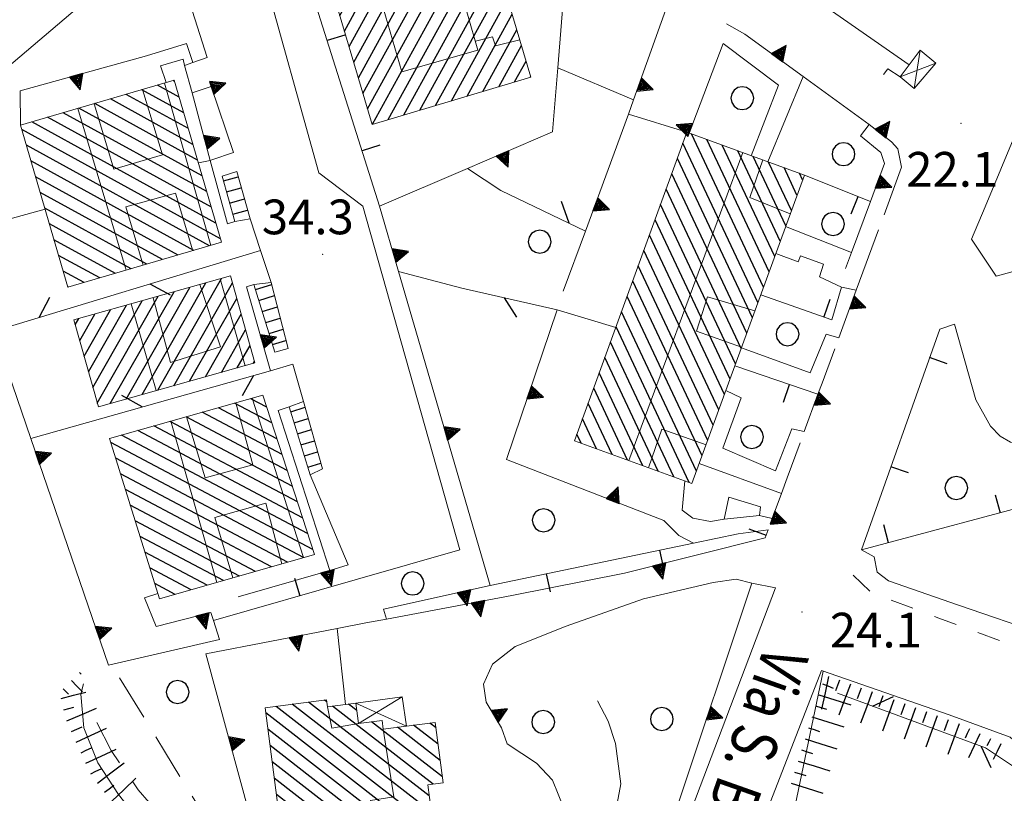
# Model space of a CAD drawing. Extents: x 2427444 to 2429224, y 4756834 to 4758051.
# Drawn here: x 2428023 to 2428108, y 4757092 to 4757159 of the extents above; entities that cross this region are included whole.
import ezdxf

# ---------------------------------------------------------------- set-up
doc = ezdxf.new("R2010")
doc.units = 0
doc.header["$LTSCALE"] = 2
doc.header["$MEASUREMENT"] = 0
for name, pattern in [('L18_BIS', [15, 5, 5, 5]), ('MARCIAP', [2, 1, -1]), ('MUROSIMB', [5, 2.5, 2.5]), ('RECINZ', [20, 5, 5, 5, 5]), ('SOSTEGNO', [8, 4, 4]), ('STRCAMP', [3, 2, -1])]:
    doc.linetypes.add(name, pattern=pattern)
for name, color, linetype in [('010102', 1, 'Continuous'), ('010307', 1, 'Continuous'), ('010308', 1, 'SOSTEGNO'), ('030101', 1, 'Continuous'), ('050104', 5, 'Continuous'), ('050126', 5, 'Continuous'), ('050202', 1, 'STRCAMP'), ('050401', 1, 'MARCIAP'), ('060101', 5, 'Continuous'), ('060102', 1, 'Continuous'), ('060118', 5, 'Continuous'), ('060403', 5, 'Continuous'), ('060801', 1, 'MUROSIMB'), ('060804', 1, 'RECINZ'), ('060805', 1, 'L18_BIS'), ('080203', 3, 'Continuous'), ('CAMPITURA_060101', 1, 'Continuous'), ('CAMPITURA_060102', 1, 'Continuous'), ('V0115', 7, 'Continuous'), ('V0212', 6, 'Continuous'), ('V0252', 6, 'Continuous')]:
    doc.layers.add(name, color=color, linetype=linetype)
doc.styles.add('Style07', font='Arial', dxfattribs={"height": 0.2})

# ---------------------------------------------------------------- blocks, each defined once
blk = doc.blocks.new('CAMP_DF36AE2F')
at = {"layer": 'CAMPITURA_060101', "linetype": 'Continuous'}
for p, q in [((2428054.63, 4757149.916), (2428063.247, 4757165.591)), ((2428051.649, 4757154.872), (2428057.167, 4757164.91)), ((2428052.05, 4757153.526), (2428058.195, 4757164.705)), ((2428052.851, 4757150.832), (2428060.518, 4757164.779)), ((2428053.266, 4757149.51), (2428061.883, 4757165.185)), ((2428050.847, 4757157.566), (2428054.438, 4757164.097)), ((2428051.248, 4757156.219), (2428055.802, 4757164.504)), ((2428052.45, 4757152.179), (2428059.154, 4757164.373)), ((2428055.994, 4757150.322), (2428063.736, 4757164.404)), ((2428050.045, 4757160.259), (2428051.709, 4757163.285)), ((2428050.446, 4757158.912), (2428053.074, 4757163.691)), ((2428057.359, 4757150.729), (2428064.137, 4757163.058)), ((2428049.645, 4757161.605), (2428050.345, 4757162.879)), ((2428058.723, 4757151.135), (2428064.538, 4757161.711)), ((2428060.088, 4757151.541), (2428064.938, 4757160.364)), ((2428061.452, 4757151.947), (2428065.339, 4757159.018)), ((2428062.817, 4757152.353), (2428065.74, 4757157.671)), ((2428064.181, 4757152.759), (2428066.141, 4757156.324)), ((2428065.545, 4757153.165), (2428066.542, 4757154.978)), ((2428066.91, 4757153.572), (2428066.943, 4757153.631))]:
    blk.add_line(p, q, dxfattribs=at)
blk = doc.blocks.new('CAMP_856D8924')
at = {"layer": 'CAMPITURA_060101', "linetype": 'Continuous'}
for p, q in [((2428036.565, 4757151.853), (2428034.683, 4757152.887)), ((2428036.167, 4757153.213), (2428036.038, 4757153.284)), ((2428037.361, 4757149.133), (2428031.973, 4757152.094)), ((2428036.963, 4757150.493), (2428033.328, 4757152.491)), ((2428038.156, 4757146.413), (2428029.264, 4757151.302)), ((2428037.758, 4757147.773), (2428030.619, 4757151.698)), ((2428038.952, 4757143.693), (2428026.554, 4757150.509)), ((2428038.554, 4757145.053), (2428027.909, 4757150.905)), ((2428039.748, 4757140.974), (2428023.845, 4757149.716)), ((2428039.35, 4757142.334), (2428025.199, 4757150.113)), ((2428040.145, 4757139.614), (2428022.965, 4757149.059)), ((2428039.182, 4757139.002), (2428023.362, 4757147.699)), ((2428037.828, 4757138.606), (2428023.76, 4757146.339)), ((2428036.473, 4757138.209), (2428024.158, 4757144.98)), ((2428035.118, 4757137.813), (2428024.556, 4757143.62)), ((2428033.763, 4757137.417), (2428024.954, 4757142.26)), ((2428032.408, 4757137.02), (2428025.352, 4757140.9)), ((2428031.054, 4757136.624), (2428025.749, 4757139.54)), ((2428029.699, 4757136.228), (2428026.147, 4757138.18)), ((2428028.344, 4757135.831), (2428026.545, 4757136.82)), ((2428026.989, 4757135.435), (2428026.943, 4757135.46))]:
    blk.add_line(p, q, dxfattribs=at)
blk = doc.blocks.new('CAMP_F4D2F705')
at = {"layer": 'CAMPITURA_060101', "linetype": 'Continuous'}
for p, q in [((2428033.356, 4757126.149), (2428038.862, 4757135.802)), ((2428034.727, 4757126.534), (2428040.233, 4757136.187)), ((2428036.098, 4757126.92), (2428041.168, 4757135.808)), ((2428030.614, 4757125.378), (2428036.12, 4757135.031)), ((2428031.985, 4757125.764), (2428037.491, 4757135.417)), ((2428029.109, 4757126.776), (2428033.378, 4757134.261)), ((2428029.489, 4757125.424), (2428034.749, 4757134.646)), ((2428037.469, 4757127.305), (2428041.548, 4757134.456)), ((2428028.349, 4757129.48), (2428030.636, 4757133.49)), ((2428028.729, 4757128.128), (2428032.007, 4757133.875)), ((2428027.588, 4757132.184), (2428027.894, 4757132.719)), ((2428027.968, 4757130.832), (2428029.265, 4757133.104)), ((2428038.84, 4757127.69), (2428041.928, 4757133.104)), ((2428040.211, 4757128.076), (2428042.308, 4757131.752)), ((2428041.582, 4757128.461), (2428042.688, 4757130.4)), ((2428042.953, 4757128.847), (2428043.068, 4757129.048))]:
    blk.add_line(p, q, dxfattribs=at)
blk = doc.blocks.new('CAMP_6895490D')
at = {"layer": 'CAMPITURA_060101', "linetype": 'Continuous'}
for p, q in [((2428044.131, 4757125.068), (2428042.752, 4757125.799)), ((2428045.015, 4757122.337), (2428039.961, 4757125.013)), ((2428044.573, 4757123.703), (2428041.356, 4757125.406)), ((2428046.341, 4757118.241), (2428035.774, 4757123.835)), ((2428045.899, 4757119.606), (2428037.17, 4757124.228)), ((2428045.457, 4757120.972), (2428038.565, 4757124.621)), ((2428047.225, 4757115.51), (2428032.983, 4757123.05)), ((2428046.783, 4757116.875), (2428034.379, 4757123.443)), ((2428047.667, 4757114.144), (2428031.588, 4757122.657)), ((2428048.109, 4757112.778), (2428030.658, 4757122.018)), ((2428047.316, 4757112.067), (2428031.08, 4757120.664)), ((2428045.93, 4757111.669), (2428031.501, 4757119.309)), ((2428044.544, 4757111.272), (2428031.923, 4757117.954)), ((2428043.157, 4757110.874), (2428032.344, 4757116.599)), ((2428041.771, 4757110.477), (2428032.766, 4757115.244)), ((2428040.384, 4757110.079), (2428033.188, 4757113.89)), ((2428038.998, 4757109.682), (2428033.609, 4757112.535)), ((2428037.612, 4757109.284), (2428034.031, 4757111.18)), ((2428036.225, 4757108.887), (2428034.453, 4757109.825))]:
    blk.add_line(p, q, dxfattribs=at)
blk = doc.blocks.new('CAMP_5016DDD9')
at = {"layer": 'CAMPITURA_060101', "linetype": 'Continuous'}
for p, q in [((2428058.551, 4757088.655), (2428044.946, 4757099.207)), ((2428058.366, 4757090.063), (2428046.342, 4757099.39)), ((2428058.182, 4757091.472), (2428047.738, 4757099.573)), ((2428049.319, 4757099.612), (2428049.135, 4757099.755)), ((2428058.501, 4757092.49), (2428049.809, 4757099.232)), ((2428051.911, 4757098.867), (2428051.205, 4757099.415)), ((2428058.735, 4757087.246), (2428044.047, 4757098.639)), ((2428059.317, 4757093.123), (2428053.183, 4757097.88)), ((2428058.948, 4757095.94), (2428056.829, 4757097.583)), ((2428058.764, 4757097.348), (2428058.225, 4757097.766)), ((2428060.495, 4757084.615), (2428044.231, 4757097.231)), ((2428059.132, 4757094.531), (2428055.433, 4757097.401)), ((2428060.68, 4757083.206), (2428044.415, 4757095.822)), ((2428060.864, 4757081.798), (2428044.6, 4757094.414)), ((2428061.048, 4757080.389), (2428044.784, 4757093.005)), ((2428060.521, 4757079.533), (2428044.969, 4757091.597)), ((2428059.125, 4757079.35), (2428045.153, 4757090.188)), ((2428057.729, 4757079.168), (2428045.337, 4757088.779)), ((2428056.333, 4757078.985), (2428044.917, 4757087.84)), ((2428054.937, 4757078.802), (2428045.101, 4757086.431)), ((2428060.311, 4757086.024), (2428059.05, 4757087.002)), ((2428053.541, 4757078.619), (2428045.286, 4757085.023)), ((2428052.145, 4757078.437), (2428045.47, 4757083.614)), ((2428051.305, 4757077.823), (2428045.654, 4757082.206)), ((2428049.909, 4757077.64), (2428045.839, 4757080.797)), ((2428048.513, 4757077.457), (2428046.023, 4757079.388)), ((2428047.117, 4757077.275), (2428046.207, 4757077.98))]:
    blk.add_line(p, q, dxfattribs=at)
blk = doc.blocks.new('B_MURI')
blk.add_line((-0.8, 0), (0, 0))
blk = doc.blocks.new('TRIAN3')
for p, q in [((0.001, 0.542), (-0.25, 0)), ((-0.222, 0.005), (0.002, 0.478)), ((-0.197, 0.018), (0.005, 0.395)), ((0.25, 0), (0.001, 0.542)), ((0.002, 0.478), (0.215, 0.015)), ((0.005, 0.395), (0.175, 0.036)), ((-0.25, 0), (0.25, 0)), ((0.215, 0.015), (-0.197, 0.018)), ((-0.149, 0.035), (0.005, 0.308)), ((0.175, 0.036), (-0.149, 0.035)), ((-0.098, 0.073), (0.007, 0.254)), ((0.14, 0.056), (-0.098, 0.073)), ((-0.04, 0.114), (0.006, 0.225)), ((0.092, 0.086), (-0.04, 0.114)), ((0.005, 0.308), (0.14, 0.056)), ((0.006, 0.225), (0.038, 0.127)), ((0.007, 0.254), (0.092, 0.086))]:
    blk.add_line(p, q)
blk = doc.blocks.new('CAMP_E35AD59A')
at = {"layer": 'CAMPITURA_060101', "linetype": 'Continuous'}
for p, q in [((2428087.062, 4757135.436), (2428080.831, 4757148.678)), ((2428086.58, 4757134.112), (2428080.101, 4757147.881)), ((2428087.544, 4757136.76), (2428082.165, 4757148.192)), ((2428088.027, 4757138.084), (2428083.498, 4757147.707)), ((2428088.509, 4757139.408), (2428084.832, 4757147.221)), ((2428086.098, 4757132.788), (2428079.618, 4757146.557)), ((2428088.991, 4757140.732), (2428086.166, 4757146.735)), ((2428089.473, 4757142.056), (2428087.5, 4757146.249)), ((2428085.616, 4757131.464), (2428079.136, 4757145.233)), ((2428089.955, 4757143.379), (2428088.833, 4757145.764)), ((2428090.437, 4757144.703), (2428090.167, 4757145.278)), ((2428085.133, 4757130.14), (2428078.654, 4757143.909)), ((2428084.651, 4757128.816), (2428078.172, 4757142.585)), ((2428084.169, 4757127.492), (2428077.69, 4757141.261)), ((2428083.687, 4757126.168), (2428077.208, 4757139.937)), ((2428083.205, 4757124.844), (2428076.725, 4757138.613)), ((2428082.723, 4757123.52), (2428076.243, 4757137.289)), ((2428082.24, 4757122.196), (2428075.761, 4757135.966)), ((2428081.758, 4757120.872), (2428075.279, 4757134.642)), ((2428081.276, 4757119.548), (2428074.797, 4757133.318)), ((2428080.639, 4757118.554), (2428074.315, 4757131.994)), ((2428079.305, 4757119.04), (2428073.832, 4757130.67)), ((2428077.971, 4757119.526), (2428073.35, 4757129.346)), ((2428076.637, 4757120.011), (2428072.868, 4757128.022)), ((2428075.304, 4757120.497), (2428072.386, 4757126.698)), ((2428073.97, 4757120.983), (2428071.904, 4757125.374)), ((2428072.636, 4757121.469), (2428071.421, 4757124.05)), ((2428071.302, 4757121.954), (2428070.939, 4757122.726))]:
    blk.add_line(p, q, dxfattribs=at)
blk = doc.blocks.new('BARB01')
blk.add_line((0, 0), (1, 0))
blk = doc.blocks.new('CAMP_D64050A3')
at = {"layer": 'CAMPITURA_060102', "linetype": 'Continuous'}
for p, q in [((2428040.384, 4757144.63), (2428041.663, 4757144.98)), ((2428040.655, 4757143.667), (2428041.935, 4757144.017)), ((2428040.925, 4757142.704), (2428042.206, 4757143.055)), ((2428041.195, 4757141.742), (2428042.477, 4757142.092))]:
    blk.add_line(p, q, dxfattribs=at)
blk = doc.blocks.new('CAMP_137BCE49')
at = {"layer": 'CAMPITURA_060102', "linetype": 'Continuous'}
for p, q in [((2428043.157, 4757135.245), (2428044.559, 4757135.676)), ((2428043.452, 4757134.289), (2428044.807, 4757134.706)), ((2428043.748, 4757133.334), (2428045.054, 4757133.736)), ((2428044.043, 4757132.378), (2428045.301, 4757132.766)), ((2428044.338, 4757131.423), (2428045.548, 4757131.795)), ((2428044.634, 4757130.468), (2428045.796, 4757130.825))]:
    blk.add_line(p, q, dxfattribs=at)
blk = doc.blocks.new('CAMP_36EA55FC')
at = {"layer": 'CAMPITURA_060102', "linetype": 'Continuous'}
for p, q in [((2428046.205, 4757124.67), (2428047.453, 4757125.054)), ((2428046.501, 4757123.714), (2428047.722, 4757124.09)), ((2428046.796, 4757122.759), (2428047.991, 4757123.127)), ((2428047.091, 4757121.804), (2428048.26, 4757122.163)), ((2428047.387, 4757120.848), (2428048.529, 4757121.2)), ((2428047.682, 4757119.893), (2428048.798, 4757120.236))]:
    blk.add_line(p, q, dxfattribs=at)
blk = doc.blocks.new('CERCHIO')
for p, q in [((-0.189, 0.457), (-0.35, 0.35)), ((0, 0.495), (-0.189, 0.457)), ((0.189, 0.457), (0, 0.495)), ((0.35, 0.35), (0.189, 0.457)), ((-0.457, 0.189), (-0.495, 0)), ((-0.495, 0), (-0.457, -0.189)), ((-0.35, 0.35), (-0.457, 0.189)), ((0.457, 0.189), (0.35, 0.35)), ((0.495, 0), (0.457, 0.189)), ((0.457, -0.189), (0.495, 0)), ((-0.457, -0.189), (-0.35, -0.35)), ((-0.35, -0.35), (-0.189, -0.457)), ((0.189, -0.457), (0.35, -0.35)), ((0.35, -0.35), (0.457, -0.189)), ((-0.189, -0.457), (0, -0.495)), ((0, -0.495), (0.189, -0.457))]:
    blk.add_line(p, q)
blk = doc.blocks.new('SCART_L')
for p, q in [((0, 0), (0.8, 0)), ((0.8, 0), (1.6, 0))]:
    blk.add_line(p, q)
blk = doc.blocks.new('SCART_C')
for p, q in [((0, 0), (0.5, 0)), ((0.5, 0), (1, 0))]:
    blk.add_line(p, q)

msp = doc.modelspace()

# ---------------------------------------------------------------- linework, layer by layer
at = {"layer": '010102', "linetype": 'Continuous', "lineweight": 0, "flags": 128}
for points in [[(2428089.373, 4757088.562), (2428092.211, 4757102.258)], [(2428040.787, 4757046.821), (2428041.693, 4757047.132), (2428043.281, 4757047.677), (2428044.022, 4757048.108), (2428045.29, 4757050.131), (2428045.092, 4757054.456), (2428039.418, 4757074.415), (2428036.327, 4757084.124), (2428034.731, 4757087.285), (2428031.33, 4757091.594), (2428029.523, 4757094.331), (2428028.324, 4757097.364), (2428028.054, 4757100.273), (2428028.291, 4757101.149), (2428028.298, 4757101.153)]]:
    msp.add_lwpolyline(points, dxfattribs=at)
at = {"layer": '010308', "linetype": 'SOSTEGNO', "lineweight": 0, "flags": 128}
for points in [[(2428035.577, 4757165.98), (2428033.643, 4757164.248), (2428027.774, 4757159.569), (2428021.652, 4757154.368), (2428014.774, 4757148.526), (2428003.616, 4757139.008), (2427998.734, 4757160.671), (2427997.997, 4757163.941), (2427996.214, 4757172.08), (2427995.412, 4757175.744), (2427990.747, 4757195.823), (2427987.921, 4757207.985)], [(2428041.371, 4757141.113), (2428040.735, 4757140.896), (2428039.252, 4757146.39), (2428037.677, 4757152.221), (2428037.037, 4757154.59), (2428037.753, 4757154.845), (2428038.997, 4757155.288), (2428035.577, 4757165.98), (2428045.616, 4757174.591)], [(2428054.469, 4757106.751), (2428054.237, 4757107.61), (2428063.427, 4757109.657), (2428055.532, 4757136.779), (2428053.883, 4757142.442), (2428061.471, 4757145.693), (2428068.838, 4757148.85), (2428069.279, 4757154.384), (2428070.369, 4757168.053), (2428060.897, 4757173.791), (2428053.033, 4757171.501)], [(2428099.637, 4757154.649), (2428090.007, 4757161.396), (2428078.723, 4757170.136)], [(2428080.442, 4757148.82), (2428075.404, 4757150.377), (2428075.839, 4757151.609), (2428079.328, 4757161.488), (2428075.063, 4757164.688)], [(2428094.139, 4757137.041), (2428094.654, 4757138.424), (2428096.298, 4757142.848), (2428097.511, 4757146.111), (2428097.19, 4757147.069), (2428095.453, 4757148.524), (2428096.199, 4757149.49), (2428090.493, 4757153.631), (2428085.445, 4757157.295), (2428083.864, 4757158.201)], [(2428022.857, 4757149.427), (2428022.815, 4757152.393), (2428033.739, 4757155.424), (2428037.199, 4757156.477), (2428037.753, 4757154.845)], [(2428083.58, 4757156.481), (2428080.629, 4757148.751)], [(2428037.037, 4757154.59), (2428036.898, 4757155.136), (2428034.964, 4757154.566), (2428035.452, 4757153.112)], [(2428097.436, 4757153.82), (2428097.809, 4757154.304), (2428098.857, 4757153.62)], [(2428039.392, 4757146.438), (2428041.252, 4757147.065), (2428039.33, 4757152.779), (2428037.677, 4757152.221)], [(2428069.747, 4757135.086), (2428071.667, 4757140.276), (2428075.404, 4757150.377)], [(2428097.482, 4757141.693), (2428098.998, 4757145.81), (2428098.675, 4757147.394), (2428098.113, 4757148.005), (2428096.199, 4757149.49)], [(2428034.718, 4757108.974), (2428033.578, 4757108.6), (2428034.59, 4757106.121), (2428039.295, 4757107.335), (2428039.527, 4757106.625), (2428040.058, 4757104.996), (2428030.457, 4757102.758), (2428023.738, 4757122.367), (2428020.562, 4757131.635), (2428017.639, 4757140.164), (2428014.774, 4757148.526)], [(2428107.17, 4757136.376), (2428126.73, 4757141.73), (2428125.712, 4757145.273)], [(2428107.17, 4757136.376), (2428105.026, 4757139.569), (2428106.224, 4757142.387)], [(2428044.516, 4757135.846), (2428043.596, 4757138.613), (2428042.687, 4757141.35)], [(2428091.085, 4757128.04), (2428092.467, 4757131.36), (2428093.562, 4757131.052), (2428095.076, 4757135.162), (2428096.999, 4757140.384)], [(2428047.309, 4757125.57), (2428046.402, 4757128.791), (2428044.469, 4757128.22), (2428042.389, 4757135.456), (2428043.024, 4757135.673)], [(2428081.025, 4757113.306), (2428079.747, 4757113.977), (2428078.443, 4757115.26), (2428064.843, 4757120.534), (2428069.217, 4757133.484)], [(2428088.091, 4757119.571), (2428089.521, 4757123.184), (2428090.581, 4757122.959), (2428091.766, 4757126.176), (2428092.124, 4757127.146), (2428093.217, 4757130.114)], [(2428041.678, 4757108.679), (2428049.595, 4757110.943), (2428045.12, 4757124.772), (2428046.073, 4757125.097)], [(2428082.478, 4757115.193), (2428083.649, 4757115.375), (2428084.072, 4757117.299), (2428086.816, 4757116.466), (2428086.71, 4757115.718), (2428087.811, 4757115.437), (2428088.609, 4757117.603), (2428089.106, 4757118.954), (2428090.22, 4757121.979)], [(2428046.323, 4757073.143), (2428045.33, 4757077.016), (2428043.085, 4757085.774), (2428043.694, 4757086.071), (2428038.857, 4757103.751), (2428050.218, 4757105.94), (2428052.707, 4757106.42), (2428054.469, 4757106.751), (2428065.314, 4757108.787), (2428075.056, 4757110.71), (2428087.196, 4757113.768)], [(2428051.176, 4757111.431), (2428049.595, 4757110.943)], [(2428064.678, 4757029.301), (2428064.223, 4757033.904), (2428064.324, 4757037.314), (2428066.173, 4757046.652), (2428070.144, 4757061.538), (2428079.513, 4757090.257), (2428086.062, 4757109.87)], [(2428050.927, 4757099.378), (2428050.218, 4757105.94)], [(2428065.957, 4757077.595), (2428065.794, 4757079.664), (2428069.658, 4757087.718), (2428069.813, 4757090.427), (2428068.826, 4757092.834), (2428067.442, 4757094.309), (2428064.909, 4757095.967), (2428064.422, 4757097.353), (2428063.103, 4757099.564)], [(2428072.097, 4757080.829), (2428073.078, 4757083.741), (2428074.737, 4757092.526), (2428074.278, 4757096.011), (2428073.635, 4757097.923), (2428072.704, 4757099.69)]]:
    msp.add_lwpolyline(points, dxfattribs=at)
at = {"layer": '050104', "linetype": 'Continuous', "lineweight": 0, "flags": 128}
for points in [[(2428124.686, 4757078.785), (2428123.634, 4757082.912), (2428120.316, 4757096.589), (2428119.401, 4757098.818), (2428115.543, 4757102.893), (2428111.313, 4757105.414), (2428103.902, 4757107.954), (2428097.86, 4757110.072), (2428096.897, 4757110.812), (2428096.627, 4757112.146), (2428095.531, 4757112.751)], [(2428067.751, 4757028.929), (2428066.893, 4757032.01), (2428066.494, 4757036.694), (2428068.007, 4757049.561), (2428073.132, 4757068.027), (2428079.909, 4757087.879), (2428088.112, 4757109.447)], [(2428092.062, 4757102.31), (2428086.29, 4757087.428)], [(2428092.062, 4757102.31), (2428103.118, 4757098.478), (2428108.389, 4757096.537), (2428110.639, 4757094.587), (2428111.446, 4757092.677), (2428111.824, 4757090.843), (2428112.506, 4757087.536)]]:
    msp.add_lwpolyline(points, dxfattribs=at)
at = {"layer": '050126', "linetype": 'Continuous', "lineweight": 0, "flags": 128}
for points in [[(2428051.789, 4757110.136), (2428060.833, 4757112.744), (2428052.441, 4757142.447), (2428048.637, 4757145.311), (2428043.697, 4757163.043), (2428044.093, 4757164.506), (2428046.243, 4757166.566)], [(2428086.004, 4757146.794), (2428088.362, 4757152.898), (2428083.58, 4757156.481)], [(2428090.493, 4757153.631), (2428087.431, 4757146.274)], [(2428094.654, 4757138.424), (2428088.97, 4757140.673)], [(2428088.123, 4757138.35), (2428090.062, 4757137.63), (2428090.248, 4757138.138), (2428092.246, 4757137.411), (2428091.901, 4757136.315), (2428093.797, 4757135.449)], [(2428103.567, 4757132.249), (2428105.397, 4757125.699), (2428106.685, 4757123.423), (2428107.516, 4757122.547), (2428108.399, 4757122.046), (2428110.885, 4757121.814)], [(2428091.085, 4757128.04), (2428085.156, 4757130.202)], [(2428083.806, 4757126.495), (2428085.127, 4757125.881), (2428083.561, 4757121.522), (2428088.091, 4757119.571)], [(2428088.609, 4757117.603), (2428081.509, 4757120.188)], [(2428047.886, 4757119.233), (2428051.176, 4757111.431)], [(2428082.478, 4757115.193), (2428080.957, 4757115.474), (2428080.026, 4757116.174), (2428080.261, 4757118.692)], [(2428083.649, 4757115.375), (2428086.71, 4757115.718)], [(2428063.103, 4757099.564), (2428062.868, 4757101.131), (2428063.645, 4757102.869), (2428065.606, 4757104.385), (2428070.001, 4757106.139), (2428076.701, 4757108.504), (2428082.706, 4757109.914), (2428084.7, 4757110.205), (2428086.062, 4757109.87), (2428088.112, 4757109.447)]]:
    msp.add_lwpolyline(points, dxfattribs=at)
at = {"layer": '050202', "linetype": 'STRCAMP', "lineweight": 0, "flags": 128}
for points in [[(2428031.42, 4757101.691), (2428035.383, 4757095.187), (2428039.899, 4757087.863), (2428041.889, 4757081.876), (2428044.073, 4757075.158), (2428044.889, 4757073.713), (2428046.323, 4757073.143)], [(2428070.319, 4757024.74), (2428067.958, 4757025.312), (2428063.197, 4757026.358), (2428059.456, 4757028.694), (2428055.269, 4757032.968), (2428051.608, 4757042.269), (2428046.065, 4757057.769), (2428041.072, 4757074.879), (2428037.675, 4757085.512), (2428035.345, 4757089.351), (2428033.033, 4757092.004), (2428030.678, 4757095.392), (2428028.678, 4757099.382)]]:
    msp.add_lwpolyline(points, dxfattribs=at)
at = {"layer": '050401', "linetype": 'MARCIAP', "lineweight": 0, "flags": 128}
msp.add_lwpolyline([(2428094.796, 4757110.541), (2428096.419, 4757109.023), (2428102.221, 4757106.844), (2428111.237, 4757103.515), (2428114.088, 4757101.638), (2428116.941, 4757099.225), (2428118.9, 4757096.796), (2428119.721, 4757094.333), (2428122.338, 4757082.513), (2428126.02, 4757066.703), (2428130.759, 4757046.469), (2428134.935, 4757028.16), (2428138.799, 4757011.068), (2428141.54, 4756999.199), (2428143.599, 4756998.126), (2428145.953, 4756995.639), (2428147.226, 4756992.913), (2428147.671, 4756990.525), (2428147.54, 4756989.053), (2428146.46, 4756986.17), (2428144.834, 4756984.36), (2428142.887, 4756982.973), (2428141.215, 4756982.383), (2428139.423, 4756982.153), (2428137.006, 4756982.431), (2428135.148, 4756983.172), (2428133.006, 4756984.515), (2428131.425, 4756986.051), (2428130.646, 4756988.101), (2428130.405, 4756990.127), (2428130.627, 4756992.924), (2428132.134, 4756995.866), (2428133.082, 4756997.545), (2428133.388, 4756998.231), (2428133.401, 4756998.725), (2428131.116, 4757008.165), (2428127.94, 4757022.655), (2428122.304, 4757048.013), (2428119.839, 4757059.321), (2428116.62, 4757073.432), (2428113.624, 4757087.714), (2428113.151, 4757089.428), (2428112.789, 4757090.508), (2428111.446, 4757092.677)], dxfattribs=at)
at = {"layer": '060101', "linetype": 'Continuous', "lineweight": 0, "flags": 128}
for points in [[(2428049.353, 4757162.584), (2428058.056, 4757165.174), (2428058.364, 4757164.138), (2428063.372, 4757165.628), (2428066.956, 4757153.585), (2428053.247, 4757149.505)], [(2428022.857, 4757149.427), (2428026.953, 4757135.424), (2428040.234, 4757139.31), (2428036.138, 4757153.313)], [(2428080.442, 4757148.82), (2428070.734, 4757122.161), (2428080.882, 4757118.466), (2428090.591, 4757145.124)], [(2428041.001, 4757136.403), (2428027.472, 4757132.6), (2428029.583, 4757125.088), (2428043.112, 4757128.891)], [(2428034.866, 4757108.497), (2428030.55, 4757122.365), (2428043.8, 4757126.093), (2428048.252, 4757112.335)], [(2428043.989, 4757099.082), (2428045.442, 4757087.979), (2428044.908, 4757087.909), (2428046.313, 4757077.169), (2428052.142, 4757077.932), (2428052.077, 4757078.428), (2428061.15, 4757079.615), (2428060.164, 4757087.147), (2428058.772, 4757086.965), (2428058.056, 4757092.432), (2428059.384, 4757092.605), (2428058.701, 4757097.828), (2428056.22, 4757097.504), (2428054.198, 4757097.239), (2428054.098, 4757098), (2428052.059, 4757097.733), (2428051.828, 4757099.496), (2428049.376, 4757099.175), (2428049.297, 4757099.776)]]:
    msp.add_lwpolyline(points, close=True, dxfattribs=at)
at = {"layer": '060102', "linetype": 'Continuous', "lineweight": 0, "flags": 128}
for points in [[(2428041.535, 4757145.436), (2428042.687, 4757141.35), (2428041.371, 4757141.113), (2428040.27, 4757145.039)], [(2428045.972, 4757130.134), (2428044.516, 4757135.846), (2428043.024, 4757135.673), (2428044.83, 4757129.833)], [(2428048.939, 4757119.731), (2428047.309, 4757125.57), (2428046.073, 4757125.097), (2428047.886, 4757119.233)]]:
    msp.add_lwpolyline(points, close=True, dxfattribs=at)
at = {"layer": '060118', "linetype": 'Continuous', "lineweight": 0, "flags": 128}
for points in [[(2428060.593, 4757162.171), (2428054.004, 4757160.279), (2428055.798, 4757154.033), (2428062.387, 4757155.925), (2428060.593, 4757162.171)], [(2428066, 4757156.798), (2428063.911, 4757156.281), (2428063.646, 4757157.071), (2428062.166, 4757156.694)], [(2428035.294, 4757153.066), (2428039.291, 4757139.034)], [(2428029.208, 4757151.285), (2428030.923, 4757145.634), (2428035.122, 4757146.866), (2428033.402, 4757152.512)], [(2428031.975, 4757136.894), (2428027.813, 4757150.877)], [(2428075.433, 4757120.45), (2428085.281, 4757147.058)], [(2428087.001, 4757146.431), (2428085.882, 4757143.19), (2428089.373, 4757141.782)], [(2428037.736, 4757138.579), (2428036.235, 4757143.558), (2428031.948, 4757142.374), (2428033.468, 4757137.33)], [(2428040.101, 4757136.15), (2428042.256, 4757128.65)], [(2428038.347, 4757135.657), (2428040.149, 4757130.284), (2428035.815, 4757128.934), (2428034.311, 4757134.523)], [(2428086.319, 4757133.396), (2428082.217, 4757134.612), (2428081.27, 4757131.64), (2428085.171, 4757130.244)], [(2428032.427, 4757133.993), (2428034.578, 4757126.492)], [(2428047.314, 4757112.066), (2428042.863, 4757125.83)], [(2428037.202, 4757124.237), (2428038.798, 4757118.95), (2428042.928, 4757120.071), (2428041.454, 4757125.433)], [(2428035.84, 4757123.854), (2428039.824, 4757109.918)], [(2428082.098, 4757121.806), (2428078.262, 4757123.159), (2428077.129, 4757119.832)], [(2428041.213, 4757110.317), (2428039.641, 4757115.543), (2428044.041, 4757116.765), (2428045.445, 4757111.53)], [(2428052.059, 4757097.733), (2428049.763, 4757097.314), (2428049.376, 4757099.175)], [(2428045.261, 4757089.361), (2428046.9, 4757089.565), (2428046.957, 4757087.298), (2428047.986, 4757087.387), (2428048.628, 4757082.859), (2428053.878, 4757083.514), (2428053.099, 4757091.071), (2428055.104, 4757091.405), (2428054.198, 4757097.239)]]:
    msp.add_lwpolyline(points, dxfattribs=at)
at = {"layer": '060403', "linetype": 'Continuous', "lineweight": 0, "flags": 128}
msp.add_lwpolyline([(2428100.587, 4757155.902), (2428098.857, 4757153.62), (2428100.086, 4757152.615), (2428101.948, 4757154.779)], close=True, dxfattribs=at)
msp.add_lwpolyline([(2428051.828, 4757099.496), (2428055.828, 4757100.045), (2428056.22, 4757097.504)], dxfattribs=at)
at = {"layer": '060801', "linetype": 'MUROSIMB', "lineweight": 0, "flags": 128}
for points in [[(2428053.883, 4757142.442), (2428046.243, 4757166.566), (2428049.208, 4757168.966), (2428049.827, 4757169.466)], [(2428106.224, 4757142.387), (2428108.932, 4757148.891)], [(2428039.392, 4757146.438), (2428039.252, 4757146.39), (2428038.228, 4757146.168)], [(2428090.591, 4757145.124), (2428096.298, 4757142.848)], [(2428024.977, 4757142.179), (2428017.639, 4757140.164)], [(2428095.076, 4757135.162), (2428093.797, 4757135.449), (2428092.976, 4757132.627), (2428086.817, 4757134.762)], [(2428112.337, 4757117.228), (2428095.531, 4757112.751), (2428102.285, 4757131.803)], [(2428084.582, 4757128.625), (2428091.766, 4757126.176)], [(2428063.427, 4757109.657), (2428081.025, 4757113.306), (2428084.861, 4757114.123), (2428087.454, 4757114.469), (2428087.196, 4757113.768)], [(2428051.789, 4757110.136), (2428039.527, 4757106.625)]]:
    msp.add_lwpolyline(points, dxfattribs=at)
at = {"layer": '060804', "linetype": 'RECINZ', "lineweight": 0, "flags": 128}
for points in [[(2428069.279, 4757154.384), (2428075.839, 4757151.609)], [(2428061.471, 4757145.693), (2428064.361, 4757143.799), (2428071.667, 4757140.276)], [(2428043.596, 4757138.613), (2428020.562, 4757131.635)], [(2428074.294, 4757131.938), (2428069.217, 4757133.484), (2428061.006, 4757135.357), (2428055.532, 4757136.779)], [(2428102.285, 4757131.803), (2428103.567, 4757132.249)], [(2428023.738, 4757122.367), (2428044.469, 4757128.22)]]:
    msp.add_lwpolyline(points, dxfattribs=at)
at = {"layer": '060805', "linetype": 'L18_BIS', "lineweight": 0, "flags": 128}
msp.add_lwpolyline([(2428111.954, 4757088.575), (2428111.498, 4757090.491), (2428110.568, 4757092.737), (2428106.24, 4757095.616), (2428093.457, 4757100.358)], dxfattribs=at)
at = {"layer": '080203', "linetype": 'Continuous', "lineweight": 0}
for p in [(2428104.127, 4757149.605), (2428048.972, 4757138.268), (2428090.397, 4757107.352)]:
    msp.add_point(p, dxfattribs=at)
at = {"layer": 'V0115', "linetype": 'Continuous', "lineweight": 0, "flags": 128}
for points in [[(2428100.587, 4757155.902), (2428100.086, 4757152.615)], [(2428098.857, 4757153.62), (2428101.948, 4757154.779)], [(2428055.828, 4757100.045), (2428052.059, 4757097.733)], [(2428051.828, 4757099.496), (2428056.22, 4757097.504)]]:
    msp.add_lwpolyline(points, dxfattribs=at)

# ---------------------------------------------------------------- block references
at = {"layer": '010307', "lineweight": 0}
for name, p, xscale, yscale, zscale, rotation in [('SCART_C', (2428027.96, 4757102.141), 0.2112587299025483, 0.2112587299025483, 0.2112587299025483, 314.8196533376602), ('SCART_L', (2428092.681, 4757101.799), 1.799999999367093, 1.799999999367093, 1.799999999367093, 257.9410263127407), ('SCART_L', (2428027.251, 4757101.436), 0.850710179587773, 0.850710179587773, 0.850710179587773, 314.8196532922842), ('SCART_L', (2428094.567, 4757101.142), 1.799999999176941, 1.799999999176941, 1.799999999176941, 249.8656029109601), ('SCART_L', (2428026.356, 4757099.884), 1.393034957095133, 1.393034957095132, 1.393034957095132, 14.77307089165433), ('SCART_C', (2428026.541, 4757100.732), 0.6450337497166845, 0.6450337497166845, 0.6450337497166845, 314.8196532577707), ('SCART_L', (2428091.847, 4757100.216), 1.799999999677292, 1.799999999677292, 1.799999999677292, 342.5885558015175), ('SCART_L', (2428096.445, 4757100.454), 1.799999999176941, 1.799999999176941, 1.799999999176941, 249.8656029109601), ('SCART_L', (2428098.323, 4757099.765), 1.799999999176941, 1.799999999176941, 1.799999999176941, 249.8656029109601), ('SCART_C', (2428026.611, 4757098.917), 0.8768572466360389, 0.8768572466360389, 0.8768572466360389, 14.77307082307691), ('SCART_L', (2428026.87, 4757097.952), 1.732652276001416, 1.732652276001416, 1.732652276001416, 23.40226803469294), ('SCART_L', (2428091.249, 4757098.307), 1.799999999677292, 1.799999999677292, 1.799999999677292, 342.5885558015175), ('SCART_L', (2428100.201, 4757099.077), 1.799999999176941, 1.799999999176941, 1.799999999176941, 249.8656029109601), ('SCART_L', (2428102.078, 4757098.388), 1.799999999176941, 1.799999999176941, 1.799999999176941, 249.8656029109601), ('SCART_L', (2428103.956, 4757097.7), 1.7694669530549, 1.769466953054899, 1.769466953054899, 249.8656029172132), ('SCART_L', (2428027.665, 4757096.117), 1.799999999967863, 1.799999999967863, 1.799999999967863, 24.81664672633815), ('SCART_C', (2428104.865, 4757097.283), 0.9009370421323035, 0.9009370421323035, 0.9009370421323035, 244.3900418466083), ('SCART_L', (2428105.766, 4757096.851), 1.445723305818124, 1.445723305818124, 1.445723305818124, 244.3900418435081), ('SCART_L', (2428090.651, 4757096.399), 1.799999999677292, 1.799999999677292, 1.799999999677292, 342.5885558015175), ('SCART_C', (2428106.668, 4757096.419), 0.6823516259425587, 0.6823516259425587, 0.6823516259425587, 244.390041853058), ('SCART_L', (2428107.57, 4757095.986), 0.9433573909237243, 0.9433573909237242, 0.9433573909237242, 244.3900418404363), ('SCART_L', (2428028.505, 4757094.302), 1.799999999967863, 1.799999999967863, 1.799999999967863, 24.81664672633815), ('SCART_L', (2428029.513, 4757092.588), 1.799999999766025, 1.799999999766025, 1.799999999766025, 37.16805013047681), ('SCART_L', (2428090.052, 4757094.491), 1.799999999677292, 1.799999999677292, 1.799999999677292, 342.5885558015175), ('SCART_L', (2428030.746, 4757091.015), 1.800000000051055, 1.800000000051055, 1.800000000051055, 43.55506657708415), ('SCART_L', (2428089.454, 4757092.582), 1.799999999677292, 1.799999999677292, 1.799999999677292, 342.5885558015175)]:
    msp.add_blockref(name, p, dxfattribs=dict(at, xscale=xscale, yscale=yscale, zscale=zscale, rotation=rotation))
for p, rotation in [((2428092.15, 4757101.169), 338.1850964077675), ((2428093.629, 4757101.486), 249.8656029079904), ((2428095.506, 4757100.798), 249.8656029079904), ((2428097.384, 4757100.109), 249.8656029079904), ((2428091.548, 4757099.262), 342.5885557746701), ((2428099.262, 4757099.421), 249.8656029079904), ((2428101.14, 4757098.732), 249.8656029079904), ((2428103.017, 4757098.044), 249.8656029079904), ((2428027.267, 4757097.034), 23.40226802223079), ((2428090.95, 4757097.353), 342.5885557746701), ((2428028.085, 4757095.209), 24.81664672633815), ((2428090.351, 4757095.445), 342.5885557746701), ((2428028.924, 4757093.394), 24.81664672633815), ((2428089.753, 4757093.536), 342.5885557746701), ((2428030.118, 4757091.791), 37.16805013177365)]:
    msp.add_blockref('SCART_C', p, dxfattribs=dict(at, rotation=rotation))
at = {"layer": '010308', "lineweight": 0}
for p, xscale, yscale, zscale, rotation in [((2428088.245, 4757155.262), 2.400000000752947, 2.400000000752947, 2.400000000752947, 324.0275984413854), ((2428027.666, 4757153.739), 2.399999999776729, 2.399999999776729, 2.399999999776729, 195.5082277246637), ((2428039.375, 4757152.647), 2.399999999474234, 2.399999999474234, 2.399999999474234, 288.5933336456982), ((2428076.312, 4757152.947), 2.399999999388528, 2.399999999388528, 2.399999999388528, 250.5461592901136), ((2428080.727, 4757149.007), 2.40000000010193, 2.40000000010193, 2.40000000010193, 69.10936040388884), ((2428097.192, 4757148.719), 2.399999999745141, 2.399999999745141, 2.399999999745141, 322.2086100248674), ((2428038.825, 4757147.971), 2.400000000300235, 2.400000000300235, 2.400000000300235, 285.1147474471863), ((2428064.498, 4757146.99), 2.399999999839806, 2.399999999839806, 2.399999999839806, 203.1945518726494), ((2428096.927, 4757144.54), 2.399999999762272, 2.399999999762271, 2.399999999762271, 249.605971950235), ((2428072.523, 4757142.589), 2.400000000569165, 2.400000000569165, 2.400000000569165, 249.6978687739216), ((2428055.127, 4757138.168), 2.400000000638812, 2.400000000638812, 2.400000000638812, 286.232300933415), ((2428094.691, 4757134.117), 2.39999999999498, 2.399999999994979, 2.399999999994979, 249.779530744872), ((2428043.74, 4757130.754), 2.399999999312261, 2.399999999312261, 2.399999999312261, 286.0379021312173), ((2428066.808, 4757126.352), 2.399999999988506, 2.399999999988506, 2.399999999988506, 251.3383852359572), ((2428091.629, 4757125.803), 2.400000000104345, 2.400000000104345, 2.400000000104345, 249.7797594871231), ((2428059.6, 4757122.805), 2.400000000257682, 2.400000000257682, 2.400000000257682, 286.2311648896058), ((2428024.316, 4757120.68), 2.400000000183259, 2.400000000183259, 2.400000000183259, 288.9150944019322), ((2428074.035, 4757116.969), 2.399999999921799, 2.399999999921799, 2.399999999921799, 338.8024131939508), ((2428087.841, 4757115.519), 2.400000000863794, 2.400000000863794, 2.400000000863794, 249.7794276363783), ((2428078.053, 4757111.465), 2.400000000427759, 2.400000000427759, 2.400000000427759, 194.1410198260587), ((2428049.369, 4757110.878), 2.399999999975222, 2.399999999975222, 2.399999999975222, 195.9557147483117), ((2428061.177, 4757109.156), 2.400000000174719, 2.400000000174719, 2.400000000174719, 192.5561968877285), ((2428062.386, 4757108.237), 2.400000000008997, 2.400000000008997, 2.400000000008997, 190.6334324795824), ((2428038.582, 4757107.151), 2.39999999995037, 2.39999999995037, 2.39999999995037, 194.4780622758858), ((2428029.503, 4757105.544), 2.400000000183259, 2.400000000183259, 2.400000000183259, 288.9150944019322), ((2428046.666, 4757105.256), 2.400000000191412, 2.400000000191412, 2.400000000191412, 190.9058180989677), ((2428063.829, 4757098.347), 2.399999999916639, 2.399999999916639, 2.399999999916639, 300.8153009046885), ((2428082.309, 4757098.631), 2.399999999934183, 2.399999999934183, 2.399999999934183, 251.5336794602829), ((2428040.98, 4757095.989), 2.400000000738956, 2.400000000738956, 2.400000000738956, 285.3012270331237)]:
    msp.add_blockref('TRIAN3', p, dxfattribs=dict(at, xscale=xscale, yscale=yscale, zscale=zscale, rotation=rotation))
at = {"layer": '030101', "lineweight": 0, "xscale": 2, "yscale": 2, "zscale": 2}
for p in [(2428085.226, 4757151.767), (2428093.974, 4757146.93), (2428093.07, 4757140.893), (2428067.726, 4757139.365), (2428089.14, 4757131.369), (2428086.062, 4757122.49), (2428103.724, 4757118.089), (2428068.057, 4757115.291), (2428056.741, 4757109.833), (2428036.432, 4757100.446), (2428068.026, 4757097.861), (2428078.276, 4757098.115)]:
    msp.add_blockref('CERCHIO', p, dxfattribs=at)
at = {"layer": '060801', "lineweight": 0}
for p, xscale, yscale, zscale, rotation in [((2428049.354, 4757156.742), 1.99999999991417, 1.99999999991417, 1.99999999991417, 197.5737735442339), ((2428052.373, 4757147.209), 1.99999999991417, 1.99999999991417, 1.99999999991417, 197.5737735442339), ((2428095.235, 4757143.272), 1.999999999841814, 1.999999999841814, 1.999999999841814, 68.26663875991257), ((2428092.268, 4757132.872), 1.999999999512624, 1.999999999512624, 1.999999999512624, 250.8840826161583), ((2428101.414, 4757129.347), 2.000000000231336, 2.000000000231336, 2.000000000231336, 160.4792096753945), ((2428089.314, 4757127.012), 1.999999999733133, 1.999999999733133, 1.999999999733133, 71.18168777905913), ((2428098.073, 4757119.922), 2.000000000231336, 2.000000000231336, 2.000000000231336, 160.4792096753945), ((2428107.506, 4757115.941), 2.000000000146211, 2.000000000146211, 2.000000000146211, 284.9153958274516), ((2428087.285, 4757114.009), 2.00000000010889, 2.00000000010889, 2.00000000010889, 339.7808263546525), ((2428097.842, 4757113.367), 2.000000000146211, 2.000000000146211, 2.000000000146211, 284.9153958274516), ((2428078.115, 4757112.703), 2.000000000754497, 2.000000000754497, 2.000000000754497, 101.7145928115433), ((2428046.982, 4757108.76), 1.999999999266632, 1.999999999266632, 1.999999999266632, 285.9779734503663), ((2428068.323, 4757110.672), 2.000000000754497, 2.000000000754497, 2.000000000754497, 101.7145928115433)]:
    msp.add_blockref('B_MURI', p, dxfattribs=dict(at, xscale=xscale, yscale=yscale, zscale=zscale, rotation=rotation))
at = {"layer": '060804', "lineweight": 0}
for p, xscale, yscale, zscale, rotation in [((2428070.256, 4757140.956), 2.000000000067625, 2.000000000067625, 2.000000000067625, 109.2496918019079), ((2428034.026, 4757135.714), 2.000000000169139, 2.000000000169139, 2.000000000169139, 331.8529736538056), ((2428024.455, 4757132.815), 1.999999999680912, 1.999999999680912, 1.999999999680912, 61.85297113483907), ((2428064.642, 4757134.527), 2.000000000463336, 2.000000000463336, 2.000000000463336, 302.1547865471323), ((2428042.985, 4757127.801), 2.000000000614267, 2.000000000614267, 2.000000000614267, 240.7671752817614), ((2428033.362, 4757125.084), 1.999999999891019, 1.999999999891019, 1.999999999891019, 150.7671777772581)]:
    msp.add_blockref('BARB01', p, dxfattribs=dict(at, xscale=xscale, yscale=yscale, zscale=zscale, rotation=rotation))
at = {"layer": '060805', "lineweight": 0}
for p, xscale, yscale, zscale, rotation in [((2428096.488, 4757099.234), 1.999999999913778, 1.999999999913778, 1.999999999913778, 24.64802150650504), ((2428105.864, 4757095.756), 2.000000000762148, 2.000000000762148, 2.000000000762148, 294.648023990533)]:
    msp.add_blockref('BARB01', p, dxfattribs=dict(at, xscale=xscale, yscale=yscale, zscale=zscale, rotation=rotation))
at = {"layer": 'CAMPITURA_060101', "lineweight": 0}
for name in ['CAMP_DF36AE2F', 'CAMP_856D8924', 'CAMP_E35AD59A', 'CAMP_F4D2F705', 'CAMP_6895490D', 'CAMP_5016DDD9']:
    msp.add_blockref(name, (0, 0), dxfattribs=at)
at = {"layer": 'CAMPITURA_060102', "lineweight": 0}
for name in ['CAMP_D64050A3', 'CAMP_137BCE49', 'CAMP_36EA55FC']:
    msp.add_blockref(name, (0, 0), dxfattribs=at)

# ---------------------------------------------------------------- texts
at = {"layer": 'V0212', "linetype": 'Continuous', "lineweight": 0, "style": 'Style07', "width": 0.8}
msp.add_text('Via S. Botticelli', height=4, rotation=250.51052, dxfattribs=at).set_placement((2428087.226, 4757104.692))
at = {"layer": 'V0252', "linetype": 'Continuous', "lineweight": 0, "style": 'Style07'}
for s, p in [('22.1', (2428099.397, 4757144.118)), ('34.3', (2428043.707, 4757140.007)), ('24.1', (2428092.8, 4757104.3))]:
    msp.add_text(s, height=3, dxfattribs=at).set_placement(p)

doc.saveas('drawing.dxf')
